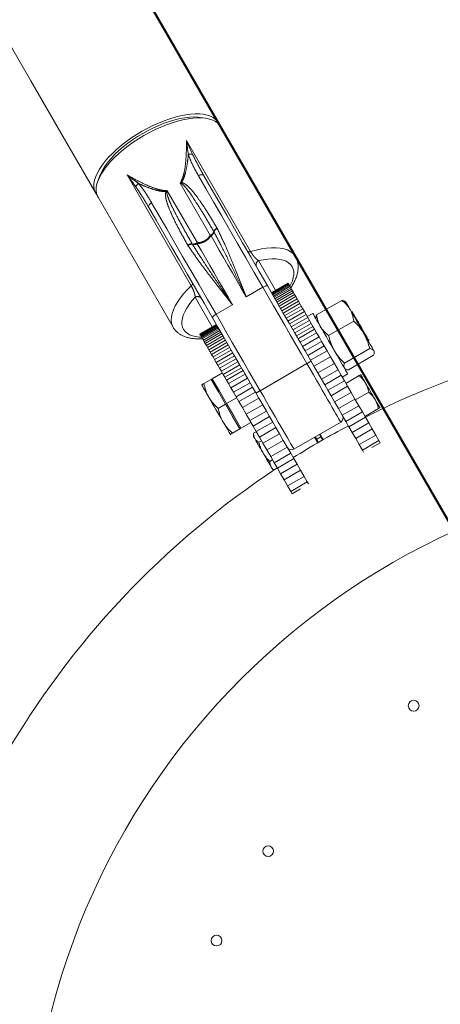
# Model space of a CAD drawing. Units: millimetres. Extents: x 0 to 2376, y 0 to 1682.
# Drawn here: x 581 to 608, y 583 to 644 of the extents above; entities that cross this region are included whole.
import ezdxf

# ---------------------------------------------------------------- set-up
doc = ezdxf.new("R2010")
doc.units = ezdxf.units.MM
doc.header["$LTSCALE"] = 40
doc.linetypes.add('PHANTOM', pattern=[1.27, 0.635, -0.127, 0.127, -0.127, 0.127, -0.127])
doc.layers.add('LE_NORM', color=179, linetype='Continuous', lineweight=40)
doc.styles.add('SLDTEXTSTYLE0', font='TXT', dxfattribs={"width": 0.605})
doc.dimstyles.new('SLDDIMSTYLE0', dxfattribs={"dimtxt": 14, "dimasz": 12, "dimexe": 0, "dimexo": 0.0625, "dimgap": 3.5, "dimtad": 1, "dimdec": 0, "dimrnd": 1e-09, "dimzin": 12, "dimdsep": 46, "dimtxsty": 'SLDTEXTSTYLE0', "dimsah": 1, "dimcen": 0.09, "dimadec": 0, "dimazin": 3, "dimtfac": 1, "dimtmove": 0, "dimatfit": 0, "dimfxl": 0, "dimfrac": 2, "dimtolj": 1, "dimtzin": 12, "dimarcsym": 0})
doc.dimstyles.new('SLDDIMSTYLE1', dxfattribs={"dimtxt": 14, "dimasz": 12, "dimexe": 0, "dimexo": 0.0625, "dimgap": 3.5, "dimtad": 1, "dimdec": 0, "dimrnd": 1e-09, "dimzin": 12, "dimdsep": 46, "dimtxsty": 'SLDTEXTSTYLE0', "dimsah": 1, "dimcen": 0.09, "dimadec": 0, "dimazin": 3, "dimtfac": 1, "dimtofl": 0, "dimtmove": 0, "dimatfit": 3, "dimfxl": 0, "dimfrac": 2, "dimtolj": 1, "dimtzin": 12, "dimarcsym": 0})

# ---------------------------------------------------------------- blocks, each defined once
blk = doc.blocks.new('_D')
at = {"layer": 'LE_NORM', "color": 7}
for p, q in [((475.403, 825.288), (492.855, 795.059)), ((816.354, 252.523), (496.592, 806.367)), ((498.573, 802.936), (502.642, 805.285)), ((490.874, 798.491), (498.573, 802.936)), ((490.874, 798.491), (470.09, 786.491))]:
    blk.add_line(p, q, dxfattribs=at)
for points in [[(498.573, 802.936), (510.965, 805.472), (506.965, 812.4)], [(490.874, 798.491), (478.482, 795.955), (482.482, 789.027)]]:
    blk.add_solid(points, dxfattribs=at)
at = {"layer": 'LE_NORM', "color": 7, "insert": (486.024, 816.529), "char_height": 14, "attachment_point": 1, "rotation": 30, "style": 'SLDTEXTSTYLE0'}
blk.add_mtext('9', dxfattribs=at)
blk = doc.blocks.new('_D_1')
at = {"layer": 'LE_NORM', "color": 7}
for p, q in [((76.64, 574.738), (76.64, 938.373)), ((1085.036, 574.738), (1085.036, 938.373)), ((76.64, 934.411), (1085.036, 934.411))]:
    blk.add_line(p, q, dxfattribs=at)
for points in [[(76.64, 934.411), (88.64, 930.411), (88.64, 938.411)], [(1085.036, 934.411), (1073.036, 938.411), (1073.036, 930.411)]]:
    blk.add_solid(points, dxfattribs=at)
at = {"layer": 'LE_NORM', "color": 7, "insert": (563.299, 952.458), "char_height": 14, "attachment_point": 1, "style": 'SLDTEXTSTYLE0'}
blk.add_mtext('1008', dxfattribs=at)
blk = doc.blocks.new('_D_2')
at = {"layer": 'LE_NORM', "color": 7}
for p, q in [((906.329, 1045.834), (1031.446, 973.598)), ((1028.015, 975.579), (1054.652, 1021.717)), ((1028.015, 975.579), (523.817, 102.283)), ((402.132, 172.538), (527.248, 100.302))]:
    blk.add_line(p, q, dxfattribs=at)
for points in [[(1028.015, 975.579), (1018.551, 967.187), (1025.479, 963.187)], [(523.817, 102.283), (533.281, 110.675), (526.353, 114.675)]]:
    blk.add_solid(points, dxfattribs=at)
at = {"layer": 'LE_NORM', "color": 7, "insert": (1021.484, 1000.362), "char_height": 14, "attachment_point": 1, "rotation": 60, "style": 'SLDTEXTSTYLE0'}
blk.add_mtext('1008', dxfattribs=at)

msp = doc.modelspace()

# ---------------------------------------------------------------- linework, layer by layer
at = {"color": 7, "linetype": 'Continuous', "lineweight": 15}
for p, q in [((593.033, 638.241), (592.679, 638.293)), ((598.68, 629.546), (593.963, 637.717)), ((586.406, 634.672), (586.274, 634.339)), ((586.264, 633.272), (590.981, 625.101)), ((597.172, 627.269), (598.211, 627.869)), ((597.176, 627.262), (598.215, 627.862)), ((597.185, 627.244), (598.225, 627.844)), ((597.202, 627.216), (598.241, 627.816)), ((597.225, 627.176), (598.264, 627.776)), ((597.256, 627.122), (598.296, 627.722)), ((597.295, 627.055), (598.334, 627.655)), ((597.341, 626.976), (598.38, 627.576)), ((597.393, 626.885), (598.432, 627.485)), ((597.451, 626.784), (598.491, 627.384)), ((598.211, 627.869), (598.215, 627.862)), ((598.215, 627.862), (598.225, 627.844)), ((598.225, 627.844), (598.241, 627.816)), ((598.241, 627.816), (598.264, 627.776)), ((598.264, 627.776), (598.296, 627.722)), ((598.296, 627.722), (598.334, 627.655)), ((598.334, 627.655), (598.38, 627.576)), ((598.38, 627.576), (598.432, 627.485)), ((598.432, 627.485), (598.491, 627.384)), ((598.491, 627.384), (598.555, 627.272)), ((597.516, 626.672), (598.555, 627.272)), ((597.586, 626.551), (598.625, 627.151)), ((597.661, 626.42), (598.7, 627.02)), ((597.741, 626.282), (598.781, 626.882)), ((597.826, 626.136), (598.865, 626.736)), ((598.555, 627.272), (598.625, 627.151)), ((598.625, 627.151), (598.7, 627.02)), ((598.7, 627.02), (598.781, 626.882)), ((598.781, 626.882), (598.865, 626.736)), ((598.865, 626.736), (598.953, 626.583)), ((600.013, 625.868), (601.597, 626.782)), ((601.833, 626.694), (601.781, 626.725)), ((597.914, 625.983), (598.953, 626.583)), ((598.006, 625.823), (599.045, 626.423)), ((598.102, 625.656), (599.142, 626.256)), ((598.202, 625.483), (599.242, 626.083)), ((598.953, 626.583), (599.045, 626.423)), ((599.045, 626.423), (599.142, 626.256)), ((599.142, 626.256), (599.242, 626.083)), ((599.242, 626.083), (599.345, 625.903)), ((598.306, 625.303), (599.345, 625.903)), ((598.414, 625.117), (599.453, 625.717)), ((598.525, 624.924), (599.564, 625.524)), ((599.345, 625.903), (599.453, 625.717)), ((599.771, 625.966), (599.425, 625.766)), ((599.453, 625.717), (599.564, 625.524)), ((599.564, 625.524), (599.675, 625.332)), ((599.971, 625.68), (599.971, 625.619)), ((600.765, 624.566), (602.349, 625.48)), ((602.259, 626.057), (602.191, 626.075)), ((592.668, 624.669), (593.707, 625.269)), ((592.672, 624.662), (593.711, 625.262)), ((592.682, 624.644), (593.721, 625.244)), ((592.698, 624.616), (593.738, 625.216)), ((592.722, 624.576), (593.761, 625.176)), ((592.753, 624.522), (593.792, 625.122)), ((592.792, 624.455), (593.831, 625.055)), ((592.837, 624.376), (593.877, 624.976)), ((592.889, 624.285), (593.929, 624.885)), ((598.636, 624.732), (599.675, 625.332)), ((598.742, 624.549), (599.781, 625.149)), ((598.848, 624.365), (599.887, 624.965)), ((599.675, 625.332), (599.781, 625.149)), ((599.781, 625.149), (599.887, 624.965)), ((599.887, 624.965), (600.012, 624.749)), ((592.668, 624.669), (592.672, 624.662)), ((592.672, 624.662), (592.682, 624.644)), ((592.682, 624.644), (592.698, 624.616)), ((592.698, 624.616), (592.722, 624.576)), ((592.722, 624.576), (592.753, 624.522)), ((592.753, 624.522), (592.792, 624.455)), ((592.792, 624.455), (592.837, 624.376)), ((592.837, 624.376), (592.889, 624.285)), ((592.889, 624.285), (592.948, 624.184)), ((592.948, 624.184), (593.987, 624.784)), ((593.012, 624.072), (594.052, 624.672)), ((593.083, 623.951), (594.122, 624.551)), ((593.158, 623.82), (594.197, 624.42)), ((593.238, 623.682), (594.277, 624.282)), ((598.798, 624.451), (598.848, 624.365)), ((598.848, 624.365), (598.973, 624.149)), ((598.973, 624.149), (600.012, 624.749)), ((599.124, 623.886), (600.163, 624.486)), ((600.012, 624.749), (600.163, 624.486)), ((600.163, 624.486), (600.326, 624.204)), ((603.276, 624.196), (603.294, 624.264)), ((592.948, 624.184), (593.012, 624.072)), ((593.012, 624.072), (593.083, 623.951)), ((593.083, 623.951), (593.158, 623.82)), ((593.158, 623.82), (593.238, 623.682)), ((593.238, 623.682), (593.322, 623.536)), ((593.322, 623.536), (594.361, 624.136)), ((593.41, 623.383), (594.45, 623.983)), ((593.503, 623.223), (594.542, 623.823)), ((593.599, 623.056), (594.638, 623.656)), ((598.973, 624.149), (599.124, 623.886)), ((599.124, 623.886), (599.287, 623.604)), ((599.287, 623.604), (600.326, 624.204)), ((599.287, 623.604), (599.449, 623.324)), ((599.449, 623.324), (600.488, 623.924)), ((599.627, 623.016), (600.666, 623.616)), ((600.326, 624.204), (600.488, 623.924)), ((600.488, 623.924), (600.666, 623.616)), ((600.666, 623.616), (600.883, 623.24)), ((601.762, 622.839), (603.346, 623.753)), ((593.322, 623.536), (593.41, 623.383)), ((593.41, 623.383), (593.503, 623.223)), ((593.503, 623.223), (593.599, 623.056)), ((593.599, 623.056), (593.699, 622.883)), ((593.699, 622.883), (594.738, 623.483)), ((593.803, 622.703), (594.842, 623.303)), ((593.91, 622.517), (594.95, 623.117)), ((599.449, 623.324), (599.627, 623.016)), ((599.627, 623.016), (599.844, 622.64)), ((599.844, 622.64), (600.883, 623.24)), ((600.883, 623.24), (601.125, 622.82)), ((602.008, 622.413), (603.591, 623.328)), ((603.633, 623.516), (603.633, 623.577)), ((593.699, 622.883), (593.803, 622.703)), ((593.803, 622.703), (593.91, 622.517)), ((593.91, 622.517), (594.022, 622.324)), ((594.022, 622.324), (595.061, 622.924)), ((594.133, 622.132), (595.172, 622.732)), ((594.238, 621.949), (595.278, 622.549)), ((594.345, 621.765), (595.384, 622.365)), ((595.334, 622.451), (595.384, 622.365)), ((595.384, 622.365), (595.509, 622.149)), ((599.844, 622.64), (600.086, 622.22)), ((600.086, 622.22), (601.125, 622.82)), ((600.316, 621.822), (601.355, 622.422)), ((601.125, 622.82), (601.355, 622.422)), ((601.355, 622.422), (601.559, 622.07)), ((601.771, 622.502), (601.824, 622.471)), ((593.381, 621.814), (592.922, 621.55)), ((593.45, 621.854), (593.381, 621.814)), ((593.381, 621.814), (593.831, 621.035)), ((594.082, 622.219), (593.45, 621.854)), ((593.9, 621.075), (593.45, 621.854)), ((594.022, 622.324), (594.133, 622.132)), ((594.133, 622.132), (594.238, 621.949)), ((594.238, 621.949), (594.345, 621.765)), ((594.345, 621.765), (594.47, 621.549)), ((594.47, 621.549), (595.509, 622.149)), ((594.621, 621.286), (595.66, 621.886)), ((595.509, 622.149), (595.66, 621.886)), ((595.66, 621.886), (595.823, 621.604)), ((600.086, 622.22), (600.316, 621.822)), ((600.316, 621.822), (600.519, 621.47)), ((600.519, 621.47), (601.559, 622.07)), ((601.559, 622.07), (601.753, 621.733)), ((601.625, 621.955), (601.971, 622.155)), ((601.85, 621.565), (602.692, 622.052)), ((594.47, 621.549), (594.621, 621.286)), ((594.621, 621.286), (594.784, 621.004)), ((594.784, 621.004), (595.823, 621.604)), ((594.946, 620.724), (595.985, 621.324)), ((595.823, 621.604), (595.985, 621.324)), ((595.985, 621.324), (596.163, 621.016)), ((600.519, 621.47), (600.714, 621.133)), ((600.714, 621.133), (601.753, 621.733)), ((600.714, 621.133), (600.918, 620.78)), ((600.918, 620.78), (601.957, 621.38)), ((601.753, 621.733), (601.957, 621.38)), ((601.957, 621.38), (602.178, 620.997)), ((593.831, 621.035), (594.281, 620.255)), ((594.35, 620.295), (593.9, 621.075)), ((594.982, 620.66), (594.35, 620.295)), ((594.784, 621.004), (594.946, 620.724)), ((594.946, 620.724), (595.124, 620.416)), ((595.124, 620.416), (596.163, 621.016)), ((595.341, 620.04), (596.38, 620.64)), ((596.163, 621.016), (596.38, 620.64)), ((596.38, 620.64), (596.622, 620.22)), ((600.918, 620.78), (601.139, 620.397)), ((601.139, 620.397), (602.178, 620.997)), ((601.381, 619.978), (602.42, 620.578)), ((602.178, 620.997), (602.42, 620.578)), ((602.42, 620.578), (602.664, 620.155)), ((602.45, 620.526), (603.292, 621.013)), ((594.281, 620.255), (593.822, 619.991)), ((594.281, 620.255), (594.731, 619.476)), ((594.8, 619.516), (594.35, 620.295)), ((595.124, 620.416), (595.341, 620.04)), ((595.341, 620.04), (595.583, 619.62)), ((595.583, 619.62), (596.622, 620.22)), ((596.622, 620.22), (596.852, 619.822)), ((601.139, 620.397), (601.381, 619.978)), ((601.381, 619.978), (601.625, 619.555)), ((601.625, 619.555), (602.664, 620.155)), ((602.664, 620.155), (602.885, 619.773)), ((603.05, 619.487), (603.892, 619.973)), ((594.731, 619.476), (595.181, 618.697)), ((595.25, 618.737), (594.8, 619.516)), ((595.583, 619.62), (595.813, 619.222)), ((595.813, 619.222), (596.852, 619.822)), ((596.016, 618.87), (597.055, 619.47)), ((596.852, 619.822), (597.055, 619.47)), ((597.055, 619.47), (597.25, 619.133)), ((601.625, 619.555), (601.845, 619.173)), ((601.845, 619.173), (602.885, 619.773)), ((602.044, 618.83), (603.083, 619.43)), ((602.885, 619.773), (603.083, 619.43)), ((603.083, 619.43), (603.287, 619.077)), ((595.181, 618.697), (594.722, 618.432)), ((595.181, 618.697), (595.25, 618.737)), ((595.882, 619.102), (595.25, 618.737)), ((595.813, 619.222), (596.016, 618.87)), ((596.016, 618.87), (596.211, 618.533)), ((596.211, 618.533), (597.25, 619.133)), ((596.415, 618.18), (597.454, 618.78)), ((597.25, 619.133), (597.454, 618.78)), ((597.454, 618.78), (597.675, 618.397)), ((598.581, 617.427), (601.526, 619.127)), ((601.845, 619.173), (602.044, 618.83)), ((602.044, 618.83), (602.247, 618.477)), ((602.247, 618.477), (603.287, 619.077)), ((602.468, 618.095), (603.507, 618.695)), ((603.287, 619.077), (603.507, 618.695)), ((603.507, 618.695), (603.727, 618.315)), ((596.047, 618.405), (596.047, 618.215)), ((596.215, 618.526), (596.048, 618.429)), ((596.211, 618.533), (596.415, 618.18)), ((596.415, 618.18), (596.636, 617.797)), ((596.636, 617.797), (597.675, 618.397)), ((597.675, 618.397), (597.917, 617.978)), ((600.083, 617.826), (599.88, 618.177)), ((599.905, 618.133), (599.949, 618.158)), ((599.924, 618.202), (600.014, 618.045)), ((600.014, 618.045), (600.274, 618.195)), ((600.014, 618.045), (600.126, 617.851)), ((600.183, 618.352), (600.274, 618.195)), ((600.208, 618.308), (600.252, 618.333)), ((600.227, 618.377), (600.429, 618.026)), ((600.274, 618.195), (600.386, 618.001)), ((602.247, 618.477), (602.468, 618.095)), ((602.468, 618.095), (602.687, 617.715)), ((602.687, 617.715), (603.727, 618.315)), ((603.727, 618.315), (603.926, 617.97)), ((596.543, 617.956), (596.376, 617.86)), ((596.636, 617.797), (596.877, 617.378)), ((596.877, 617.378), (597.917, 617.978)), ((597.122, 616.955), (598.161, 617.555)), ((597.917, 617.978), (598.161, 617.555)), ((598.161, 617.555), (598.381, 617.173)), ((602.687, 617.715), (602.886, 617.37)), ((602.886, 617.37), (603.926, 617.97)), ((603.481, 617.521), (604.009, 617.826)), ((603.926, 617.97), (604.009, 617.826)), ((596.877, 617.378), (597.122, 616.955)), ((597.122, 616.955), (597.342, 616.573)), ((597.342, 616.573), (598.381, 617.173)), ((597.54, 616.23), (598.58, 616.83)), ((598.381, 617.173), (598.58, 616.83)), ((598.58, 616.83), (598.783, 616.477)), ((602.886, 617.37), (602.962, 617.239)), ((597.236, 616.757), (597.069, 616.66)), ((597.342, 616.573), (597.54, 616.23)), ((597.54, 616.23), (597.744, 615.877)), ((597.744, 615.877), (598.783, 616.477)), ((598.783, 616.477), (599.004, 616.095)), ((597.247, 616.137), (597.313, 616.099)), ((597.744, 615.877), (597.965, 615.495)), ((597.965, 615.495), (599.004, 616.095)), ((598.184, 615.115), (599.223, 615.715)), ((599.004, 616.095), (599.223, 615.715)), ((599.223, 615.715), (599.422, 615.37)), ((597.965, 615.495), (598.184, 615.115)), ((598.184, 615.115), (598.383, 614.77)), ((598.383, 614.77), (599.422, 615.37)), ((599.422, 615.37), (599.498, 615.239)), ((598.383, 614.77), (598.466, 614.626)), ((598.466, 614.626), (598.994, 614.931))]:
    msp.add_line(p, q, dxfattribs=at)
at = {"color": 8, "linetype": 'PHANTOM', "lineweight": 0}
for p, q in [((591.824, 636.84), (595.857, 629.855)), ((592.125, 627.7), (588.092, 634.686)), ((593.321, 630.875), (591.431, 634.148)), ((590.62, 633.68), (592.51, 630.407)), ((593.558, 631.093), (593.55, 631.107)), ((593.749, 631.329), (593.765, 631.301)), ((591.919, 630.235), (591.902, 630.263)), ((592.194, 630.324), (592.202, 630.31)), ((596.356, 629.282), (597.431, 627.419)), ((596.629, 627.608), (595.59, 627.008)), ((593.448, 625.119), (592.372, 626.982)), ((593.685, 625.908), (594.724, 626.508)), ((596.458, 621.104), (599.403, 622.804))]:
    msp.add_line(p, q, dxfattribs=at)
at = {"color": 7, "linetype": 'Continuous', "lineweight": 15, "flags": 128}
for points in [[(577.995, 647.594), (580.014, 644.097), (582.041, 640.586), (584.076, 637.06), (586.119, 633.522)], [(593.818, 637.967), (591.775, 641.505), (589.74, 645.031), (588.961, 646.38)], [(593.88, 637.835), (593.857, 637.89), (593.771, 638.039), (593.655, 638.17), (593.508, 638.281), (593.333, 638.371), (593.131, 638.441), (592.904, 638.489), (592.653, 638.515), (592.38, 638.518), (592.088, 638.499), (591.779, 638.458), (591.455, 638.395), (591.119, 638.311), (590.774, 638.206), (590.423, 638.081), (590.068, 637.938), (589.712, 637.776), (589.358, 637.599), (589.009, 637.406)], [(586.264, 633.272), (586.224, 633.348), (586.17, 633.515), (586.147, 633.697), (586.155, 633.894), (586.196, 634.104), (586.269, 634.325), (586.372, 634.555), (586.505, 634.793), (586.668, 635.036), (586.858, 635.284), (587.074, 635.533), (587.315, 635.781), (587.578, 636.027), (587.862, 636.269), (588.164, 636.505), (588.481, 636.733), (588.812, 636.95), (589.153, 637.156), (589.502, 637.349), (589.856, 637.527), (590.212, 637.688), (590.567, 637.831), (590.919, 637.956), (591.264, 638.061), (591.599, 638.145), (591.923, 638.208), (592.232, 638.249), (592.524, 638.268), (592.797, 638.265), (593.048, 638.239), (593.276, 638.191), (593.478, 638.121), (593.653, 638.031), (593.799, 637.92), (593.916, 637.789), (593.963, 637.717)], [(586.406, 634.672), (586.463, 634.803), (586.581, 635.028), (586.729, 635.259), (586.904, 635.495), (587.105, 635.732), (587.331, 635.97), (587.579, 636.206), (587.848, 636.437), (588.135, 636.663), (588.437, 636.881), (588.752, 637.09), (589.078, 637.287), (589.412, 637.47), (589.75, 637.639), (590.09, 637.792), (590.429, 637.928), (590.764, 638.044), (591.092, 638.141), (591.411, 638.218), (591.717, 638.274), (592.009, 638.307), (592.283, 638.32), (592.537, 638.31), (592.679, 638.293)], [(589.009, 637.406), (588.668, 637.2), (588.337, 636.983), (588.02, 636.755), (587.718, 636.519), (587.434, 636.277), (587.171, 636.031), (586.93, 635.783), (586.713, 635.534), (586.523, 635.286), (586.361, 635.043), (586.227, 634.805), (586.124, 634.575), (586.052, 634.354), (586.011, 634.144), (586.002, 633.947), (586.025, 633.765), (586.08, 633.598), (586.166, 633.449), (586.202, 633.403)], [(592.924, 634.626), (593.389, 633.82), (593.866, 632.994), (594.354, 632.149), (594.852, 631.286), (595.36, 630.406), (595.877, 629.512), (596.401, 628.603), (596.933, 627.682)], [(593.469, 625.682), (592.937, 626.603), (592.412, 627.512), (591.896, 628.406), (591.388, 629.286), (590.89, 630.149), (590.402, 630.994), (589.925, 631.82), (589.46, 632.626)], [(596.933, 627.682), (597.264, 627.108), (597.599, 626.528), (597.937, 625.942), (598.278, 625.352), (598.621, 624.759), (598.798, 624.451)], [(601.833, 626.694), (601.833, 626.694), (601.844, 626.676), (601.87, 626.631), (601.91, 626.561), (601.965, 626.467), (602.032, 626.35), (602.112, 626.212)], [(602.112, 626.212), (602.202, 626.055), (602.302, 625.883), (602.408, 625.698), (602.521, 625.504), (602.637, 625.303), (602.754, 625.099), (602.871, 624.896), (602.986, 624.697)], [(595.334, 622.451), (595.156, 622.759), (594.814, 623.352), (594.473, 623.942), (594.135, 624.528), (593.8, 625.108), (593.469, 625.682)], [(601.971, 622.155), (601.962, 622.171), (601.935, 622.217), (601.891, 622.294), (601.83, 622.4), (601.753, 622.534), (601.661, 622.692), (601.557, 622.873), (601.442, 623.073), (601.317, 623.289), (601.184, 623.518), (601.047, 623.756), (600.907, 623.999), (600.766, 624.243), (600.627, 624.484), (600.491, 624.718), (600.362, 624.942), (600.242, 625.15), (600.132, 625.341), (600.034, 625.511), (599.949, 625.657), (599.88, 625.777), (599.827, 625.869), (599.792, 625.931), (599.774, 625.962), (599.771, 625.966)], [(603.294, 624.264), (603.285, 624.279), (603.259, 624.324), (603.217, 624.398), (603.159, 624.498), (603.088, 624.62), (603.007, 624.761), (602.918, 624.915), (602.824, 625.078), (602.729, 625.243), (602.635, 625.406), (602.546, 625.56), (602.465, 625.701), (602.394, 625.823), (602.336, 625.923), (602.294, 625.996), (602.268, 626.042), (602.259, 626.057)], [(602.986, 624.697), (603.097, 624.505), (603.201, 624.325), (603.298, 624.158), (603.384, 624.008), (603.46, 623.877), (603.523, 623.768), (603.573, 623.682), (603.608, 623.621)], [(603.608, 623.621), (603.628, 623.586), (603.633, 623.577)], [(602.785, 622.105), (602.79, 622.097), (602.806, 622.07), (602.831, 622.026), (602.866, 621.966), (602.909, 621.891), (602.961, 621.801), (603.02, 621.699), (603.085, 621.586)], [(592.783, 621.469), (592.791, 621.456), (592.814, 621.416), (592.852, 621.351), (592.904, 621.26), (592.969, 621.147), (593.047, 621.013), (593.135, 620.859), (593.233, 620.69)], [(603.685, 620.547), (603.615, 620.669), (603.54, 620.797), (603.463, 620.931), (603.385, 621.066), (603.307, 621.202), (603.23, 621.335), (603.156, 621.464), (603.085, 621.586)], [(593.233, 620.69), (593.339, 620.507), (593.45, 620.314), (593.566, 620.114), (593.683, 619.91), (593.801, 619.707), (593.916, 619.507), (594.028, 619.314), (594.133, 619.131)], [(603.985, 620.027), (603.98, 620.036), (603.965, 620.062), (603.94, 620.106), (603.905, 620.166), (603.861, 620.242), (603.809, 620.331), (603.75, 620.434), (603.685, 620.547)], [(594.583, 618.352), (594.576, 618.365), (594.553, 618.405), (594.515, 618.47), (594.463, 618.56), (594.397, 618.674), (594.32, 618.808), (594.231, 618.961), (594.133, 619.131)], [(596.047, 618.215), (596.051, 618.21), (596.064, 618.187), (596.087, 618.148), (596.119, 618.091)], [(596.119, 618.091), (596.161, 618.019), (596.211, 617.932), (596.268, 617.833), (596.332, 617.722), (596.402, 617.602), (596.475, 617.474), (596.552, 617.342), (596.63, 617.207)], [(597.158, 616.292), (597.113, 616.371), (597.059, 616.463), (596.999, 616.568), (596.932, 616.683), (596.861, 616.807), (596.786, 616.937), (596.708, 617.071), (596.63, 617.207)], [(597.158, 616.292), (597.195, 616.228), (597.222, 616.181), (597.24, 616.15), (597.247, 616.137), (597.247, 616.137)]]:
    msp.add_lwpolyline(points, dxfattribs=at)
at = {"color": 8, "linetype": 'PHANTOM', "lineweight": 0, "flags": 128}
for points in [[(592.924, 634.626), (592.902, 634.652), (592.871, 634.671), (592.833, 634.683), (592.787, 634.687), (592.737, 634.682), (592.684, 634.67), (592.631, 634.651), (592.578, 634.624)], [(596.629, 627.608), (596.092, 628.539), (595.562, 629.457), (595.04, 630.361), (594.527, 631.25), (594.023, 632.122), (593.53, 632.976), (593.048, 633.81), (592.578, 634.624)], [(589.634, 632.924), (589.585, 632.892), (589.541, 632.855), (589.504, 632.816), (589.475, 632.775), (589.456, 632.733), (589.447, 632.694), (589.448, 632.657), (589.46, 632.626)], [(589.634, 632.924), (590.104, 632.11), (590.586, 631.276), (591.079, 630.422), (591.582, 629.55), (592.095, 628.661), (592.617, 627.757), (593.147, 626.839), (593.685, 625.908)], [(595.59, 627.008), (595.294, 627.52), (595.003, 628.025), (594.716, 628.521), (594.435, 629.008), (594.159, 629.486), (593.89, 629.952), (593.628, 630.407), (593.372, 630.849)], [(592.506, 630.349), (592.761, 629.907), (593.024, 629.452), (593.293, 628.986), (593.569, 628.508), (593.85, 628.021), (594.137, 627.525), (594.428, 627.02), (594.724, 626.508)], [(595.857, 629.855), (595.823, 629.846), (595.791, 629.841), (595.762, 629.838), (595.735, 629.84), (595.712, 629.844), (595.692, 629.851), (595.677, 629.862), (595.666, 629.876)], [(595.857, 629.855), (596.207, 629.949), (596.545, 630.021), (596.868, 630.07), (597.174, 630.095), (597.46, 630.097), (597.724, 630.074), (597.962, 630.029), (598.174, 629.96), (598.357, 629.868), (598.51, 629.755), (598.631, 629.621), (598.68, 629.546)], [(598.325, 627.67), (598.393, 627.8), (598.484, 628.014), (598.545, 628.219), (598.574, 628.412), (598.572, 628.592), (598.538, 628.757), (598.472, 628.906), (598.376, 629.036), (598.25, 629.148), (598.096, 629.24), (597.914, 629.312), (597.706, 629.362), (597.475, 629.39), (597.222, 629.396), (596.949, 629.38), (596.66, 629.341), (596.356, 629.282)], [(590.981, 625.101), (590.941, 625.18), (590.885, 625.353), (590.863, 625.542), (590.876, 625.746), (590.922, 625.964), (591.001, 626.193), (591.114, 626.433), (591.258, 626.68), (591.433, 626.932), (591.637, 627.188), (591.868, 627.444), (592.125, 627.7)], [(592.125, 627.7), (592.149, 627.725), (592.17, 627.75), (592.187, 627.774), (592.199, 627.798), (592.207, 627.82), (592.21, 627.841), (592.208, 627.859), (592.202, 627.876)], [(596.933, 627.682), (596.919, 627.694), (596.896, 627.7), (596.865, 627.699), (596.826, 627.692), (596.781, 627.678), (596.732, 627.659), (596.681, 627.636), (596.629, 627.608)], [(599.403, 622.804), (599.053, 623.41), (598.702, 624.018), (598.351, 624.625), (598.002, 625.231), (597.654, 625.833), (597.309, 626.431), (596.967, 627.023), (596.629, 627.608)], [(592.372, 626.982), (592.168, 626.748), (591.99, 626.516), (591.84, 626.288), (591.719, 626.066), (591.627, 625.852), (591.567, 625.647), (591.538, 625.454), (591.54, 625.274), (591.574, 625.109), (591.639, 624.961), (591.735, 624.83), (591.861, 624.718), (592.016, 624.626), (592.198, 624.554), (592.405, 624.505), (592.637, 624.476), (592.783, 624.47)], [(593.685, 625.908), (593.635, 625.877), (593.589, 625.845), (593.548, 625.812), (593.514, 625.78), (593.488, 625.749), (593.472, 625.722), (593.465, 625.7), (593.469, 625.682)], [(593.685, 625.908), (594.022, 625.323), (594.364, 624.731), (594.709, 624.133), (595.057, 623.531), (595.407, 622.925), (595.757, 622.318), (596.108, 621.71), (596.458, 621.104)], [(601.526, 619.127), (601.519, 619.138), (601.495, 619.18), (601.453, 619.253), (601.393, 619.356), (601.317, 619.489), (601.224, 619.65), (601.115, 619.839), (600.991, 620.053), (600.854, 620.291), (600.703, 620.551), (600.542, 620.831), (600.369, 621.13), (600.188, 621.443), (599.999, 621.77), (599.805, 622.108), (599.605, 622.453), (599.403, 622.804)], [(596.458, 621.104), (596.661, 620.753), (596.86, 620.408), (597.055, 620.07), (597.244, 619.743), (597.425, 619.43), (597.597, 619.131), (597.759, 618.851), (597.909, 618.591), (598.047, 618.353), (598.17, 618.139), (598.279, 617.95), (598.372, 617.789), (598.449, 617.656), (598.508, 617.553), (598.551, 617.48), (598.575, 617.438), (598.581, 617.427)]]:
    msp.add_lwpolyline(points, dxfattribs=at)
at = {"color": 7, "linetype": 'Continuous', "lineweight": 15}
for centre in [(606.112, 601.29), (596.964, 592.142), (593.717, 586.519)]:
    msp.add_circle(centre, 0.34, dxfattribs=at)
at = {"color": 8, "linetype": 'PHANTOM', "lineweight": 0}
for centre, radius, start, end in [((592.112, 635.572), 0.416, 76.68564, 114.2221), ((589.045, 633.802), 0.416, 125.77424, 163.31918), ((592.317, 634.13), 0.806, 176.57167, 180.25922), ((590.192, 632.903), 0.806, 59.73886, 63.42404), ((593.162, 631.262), 0.418, 292.31248, 338.27794), ((593.23, 631.151), 0.333, 295.19036, 349.97256), ((593.913, 630.983), 0.383, 115.33933, 161.14898), ((593.899, 630.961), 0.365, 111.53597, 158.84642), ((593.682, 631.535), 0.753, 241.33412, 245.69316), ((592.12, 629.948), 0.383, 78.85264, 124.65866), ((592.146, 629.949), 0.365, 81.1523, 128.46533), ((592.254, 630.737), 0.418, 261.72237, 307.68753), ((592.316, 630.623), 0.333, 250.02639, 304.81037), ((591.758, 630.424), 0.752, 354.30241, 358.66696), ((596.487, 629.027), 0.286, 117.20202, 206.8963), ((592.527, 626.741), 0.286, 33.1037, 122.7983), ((598.972, 623.699), 0.994, 295.69902, 313.10718), ((595.898, 621.925), 0.994, 286.89556, 304.29952)]:
    msp.add_arc(centre, radius, start, end, dxfattribs=at)
at = {"color": 7, "linetype": 'Continuous', "lineweight": 15}
for centre, radius, start, end in [((627.479, 570.775), 54.445, 63.3695, 116.6305), ((601.376, 619.387), 0.3, 300, 30), ((627.479, 570.775), 54.445, 117.8948, 122.1052), ((598.431, 617.687), 0.3, 210, 300), ((627.479, 570.775), 54.445, 123.3695, 176.6305), ((627.479, 570.775), 45.555, 90, 269.97135)]:
    msp.add_arc(centre, radius, start, end, dxfattribs=at)
at = {"color": 8, "linetype": 'PHANTOM', "lineweight": 0}
for points, knots in [([(591.431, 634.148), (591.438, 634.16), (591.504, 634.274), (591.597, 634.5), (591.708, 634.93), (591.785, 635.489), (591.825, 636.164), (591.824, 636.615), (591.824, 636.84)], [0, 0, 0, 0, 0.013848, 0.130375, 0.247412, 0.481482, 0.740686, 1, 1, 1, 1]), ([(591.824, 636.84), (591.824, 636.84), (591.843, 636.796), (591.971, 636.504), (592.099, 636.22), (592.208, 635.978)], [0, 0, 0, 0, 0.002443, 0.149643, 1, 1, 1, 1]), ([(591.942, 635.952), (591.91, 636.203), (591.873, 636.496), (591.83, 636.794), (591.824, 636.839), (591.824, 636.84)], [0, 0, 0, 0, 0.84987, 0.996028, 1, 1, 1, 1]), ([(591.942, 635.952), (591.925, 635.789), (591.888, 635.413), (591.794, 634.907), (591.666, 634.474), (591.559, 634.267), (591.513, 634.178)], [0, 0, 0, 0, 0.279843, 0.642417, 0.847204, 1, 1, 1, 1]), ([(592.578, 634.624), (592.495, 634.771), (592.332, 635.062), (592.111, 635.502), (591.998, 635.802), (591.942, 635.952)], [0, 0, 0, 0, 0.3377245, 0.6682557, 1, 1, 1, 1]), ([(592.208, 635.978), (592.357, 635.677), (592.581, 635.223), (592.837, 634.777), (592.924, 634.626)], [0, 0, 0, 0, 0.660579, 1, 1, 1, 1]), ([(588.092, 634.686), (588.287, 634.573), (588.678, 634.348), (589.281, 634.043), (589.809, 633.831), (590.249, 633.704), (590.495, 633.688), (590.62, 633.68)], [0, 0, 0, 0, 0.25889, 0.518576, 0.752677, 0.874997, 1, 1, 1, 1]), ([(588.647, 633.921), (588.56, 634.042), (588.379, 634.294), (588.192, 634.55), (588.093, 634.685), (588.092, 634.686)], [0, 0, 0, 0, 0.478547, 0.996179, 1, 1, 1, 1]), ([(588.092, 634.686), (588.092, 634.685), (588.217, 634.588), (588.454, 634.402), (588.689, 634.225), (588.802, 634.14)], [0, 0, 0, 0, 0.002778, 0.522666, 1, 1, 1, 1]), ([(588.802, 634.14), (588.904, 634.016), (589.107, 633.768), (589.377, 633.358), (589.548, 633.07), (589.634, 632.924)], [0, 0, 0, 0, 0.330336, 0.662277, 1, 1, 1, 1]), ([(590.553, 633.624), (590.453, 633.629), (590.22, 633.639), (589.781, 633.745), (589.296, 633.916), (588.952, 634.072), (588.802, 634.14)], [0, 0, 0, 0, 0.152797, 0.357585, 0.720157, 1, 1, 1, 1]), ([(591.431, 634.148), (591.432, 634.148), (591.459, 634.158), (591.486, 634.168), (591.513, 634.178)], [0, 0, 0, 0, 0.0186021, 1, 1, 1, 1]), ([(591.511, 634.127), (591.485, 634.133), (591.459, 634.14), (591.432, 634.148), (591.431, 634.148)], [0, 0, 0, 0, 0.9819929, 1, 1, 1, 1]), ([(591.513, 634.178), (591.522, 634.179), (591.558, 634.181), (591.636, 634.159), (591.735, 634.108), (591.872, 634.005), (592.061, 633.828), (592.336, 633.509), (592.728, 632.976), (593.21, 632.233), (593.566, 631.637), (593.749, 631.329)], [0, 0, 0, 0, 0.00684, 0.026576, 0.062058, 0.097747, 0.168389, 0.278708, 0.450334, 0.716339, 1, 1, 1, 1]), ([(589.46, 632.626), (589.372, 632.776), (589.114, 633.221), (588.833, 633.643), (588.647, 633.921)], [0, 0, 0, 0, 0.339423, 1, 1, 1, 1]), ([(591.902, 630.263), (591.727, 630.576), (591.389, 631.182), (590.986, 631.97), (590.721, 632.576), (590.582, 632.974), (590.524, 633.227), (590.503, 633.396), (590.508, 633.508), (590.528, 633.586), (590.548, 633.616), (590.553, 633.624)], [0, 0, 0, 0, 0.283662, 0.549666, 0.721291, 0.83161, 0.902253, 0.937941, 0.973423, 0.993159, 1, 1, 1, 1]), ([(590.553, 633.624), (590.575, 633.642), (590.598, 633.66), (590.619, 633.679), (590.62, 633.68)], [0, 0, 0, 0, 0.981421, 1, 1, 1, 1]), ([(590.598, 633.599), (590.597, 633.593), (590.591, 633.567), (590.602, 633.459), (590.658, 633.284), (590.767, 633.007), (590.945, 632.62), (591.249, 632.021), (591.676, 631.236), (592.017, 630.634), (592.194, 630.324)], [0, 0, 0, 0, 0.004826, 0.02106, 0.088001, 0.157652, 0.268066, 0.441332, 0.711309, 1, 1, 1, 1]), ([(590.62, 633.68), (590.62, 633.679), (590.613, 633.652), (590.606, 633.625), (590.598, 633.599)], [0, 0, 0, 0, 0.018024, 1, 1, 1, 1]), ([(593.55, 631.107), (593.37, 631.415), (593.019, 632.012), (592.553, 632.774), (592.186, 633.336), (591.94, 633.684), (591.755, 633.917), (591.631, 634.053), (591.543, 634.117), (591.517, 634.125), (591.511, 634.127)], [0, 0, 0, 0, 0.288692, 0.558667, 0.731933, 0.842348, 0.911998, 0.97894, 0.995174, 1, 1, 1, 1]), ([(595.59, 627.008), (595.588, 627.011), (595.582, 627.024), (595.494, 627.206), (595.188, 627.838), (594.676, 628.893), (594.091, 630.077), (593.718, 630.787), (593.558, 631.093)], [0, 0, 0, 0, 0.002189, 0.008769, 0.1266426, 0.4436871, 0.7607242, 1, 1, 1, 1]), ([(593.765, 631.301), (593.922, 630.973), (594.201, 630.39), (594.578, 629.514), (595.029, 628.423), (595.362, 627.58), (595.589, 627.011), (595.59, 627.008)], [0, 0, 0, 0, 0.241078, 0.429807, 0.618543, 0.997784, 1, 1, 1, 1]), ([(593.372, 630.849), (593.349, 630.819), (593.293, 630.742), (593.163, 630.604), (592.957, 630.459), (592.716, 630.375), (592.566, 630.357), (592.506, 630.349)], [0, 0, 0, 0, 0.113604, 0.281372, 0.551709, 0.821763, 1, 1, 1, 1]), ([(592.51, 630.407), (592.566, 630.412), (592.708, 630.424), (592.937, 630.498), (593.13, 630.637), (593.25, 630.771), (593.3, 630.845), (593.321, 630.875)], [0, 0, 0, 0, 0.179732, 0.448742, 0.717088, 0.885221, 1, 1, 1, 1]), ([(594.724, 626.508), (594.722, 626.511), (594.344, 626.989), (593.782, 627.698), (593.062, 628.634), (592.49, 629.4), (592.124, 629.935), (591.919, 630.235)], [0, 0, 0, 0, 0.002216, 0.379686, 0.569307, 0.758922, 1, 1, 1, 1]), ([(592.202, 630.31), (592.387, 630.018), (592.816, 629.341), (593.548, 628.242), (594.206, 627.271), (594.601, 626.69), (594.714, 626.522), (594.722, 626.511), (594.724, 626.508)], [0, 0, 0, 0, 0.239275, 0.556314, 0.873358, 0.991231, 0.997812, 1, 1, 1, 1]), ([(595.857, 629.855), (595.864, 629.843), (595.893, 629.794), (595.933, 629.732), (596, 629.638), (596.048, 629.575), (596.13, 629.478), (596.234, 629.368), (596.311, 629.313), (596.356, 629.282)], [0, 0, 0, 0, 0.049258, 0.193834, 0.229823, 0.414156, 0.447468, 0.677431, 1, 1, 1, 1]), ([(592.372, 626.982), (592.368, 627.028), (592.361, 627.111), (592.318, 627.269), (592.262, 627.421), (592.196, 627.571), (592.148, 627.658), (592.125, 627.7)], [0, 0, 0, 0, 0.279329, 0.492792, 0.673897, 0.839358, 1, 1, 1, 1])]:
    msp.add_open_spline(points, degree=3, knots=knots, dxfattribs=at)
at = {"color": 7, "linetype": 'Continuous', "lineweight": 15}
for points, knots in [([(598.385, 627.574), (598.411, 627.613), (598.494, 627.735), (598.606, 627.941), (598.718, 628.19), (598.798, 628.439), (598.843, 628.674), (598.856, 628.893), (598.841, 629.1), (598.793, 629.3), (598.736, 629.452), (598.687, 629.528), (598.675, 629.547)], [0, 0, 0, 0, 0.057543, 0.180455, 0.304173, 0.427718, 0.549311, 0.65434, 0.755087, 0.862753, 0.966282, 1, 1, 1, 1]), ([(602.112, 626.212), (602.103, 626.227), (602.034, 626.343), (601.876, 626.546), (601.691, 626.703), (601.597, 626.782)], [0, 0, 0, 0, 0.070098, 0.530789, 1, 1, 1, 1]), ([(601.777, 626.722), (601.76, 626.732), (601.713, 626.761), (601.642, 626.774), (601.597, 626.782)], [0, 0, 0, 0, 0.372594, 1, 1, 1, 1]), ([(602.349, 625.48), (602.326, 625.608), (602.282, 625.867), (602.169, 626.096), (602.112, 626.212)], [0, 0, 0, 0, 0.495452, 1, 1, 1, 1]), ([(599.976, 625.682), (599.975, 625.702), (599.974, 625.757), (599.998, 625.825), (600.013, 625.868)], [0, 0, 0, 0, 0.372594, 1, 1, 1, 1]), ([(600.25, 625.137), (600.241, 625.152), (600.175, 625.27), (600.078, 625.508), (600.035, 625.747), (600.013, 625.868)], [0, 0, 0, 0, 0.070098, 0.530787, 1, 1, 1, 1]), ([(602.986, 624.697), (602.974, 624.717), (602.884, 624.872), (602.684, 625.146), (602.461, 625.368), (602.349, 625.48)], [0, 0, 0, 0, 0.070106, 0.530797, 1, 1, 1, 1]), ([(590.985, 625.101), (591.007, 625.062), (591.062, 624.967), (591.181, 624.835), (591.332, 624.705), (591.506, 624.595), (591.703, 624.505), (591.922, 624.435), (592.164, 624.387), (592.428, 624.362), (592.653, 624.356), (592.794, 624.367), (592.836, 624.37)], [0, 0, 0, 0, 0.067317, 0.167571, 0.268377, 0.371548, 0.478558, 0.590291, 0.706687, 0.826661, 0.948575, 1, 1, 1, 1]), ([(600.765, 624.566), (600.665, 624.649), (600.463, 624.817), (600.321, 625.03), (600.25, 625.137)], [0, 0, 0, 0, 0.495452, 1, 1, 1, 1]), ([(601.124, 623.622), (601.113, 623.643), (601.025, 623.798), (600.886, 624.108), (600.806, 624.412), (600.765, 624.566)], [0, 0, 0, 0, 0.070107, 0.530796, 1, 1, 1, 1]), ([(603.346, 623.753), (603.304, 623.916), (603.219, 624.244), (603.064, 624.545), (602.986, 624.697)], [0, 0, 0, 0, 0.495463, 1, 1, 1, 1]), ([(601.762, 622.839), (601.642, 622.956), (601.4, 623.194), (601.217, 623.479), (601.124, 623.622)], [0, 0, 0, 0, 0.495461, 1, 1, 1, 1]), ([(603.608, 623.621), (603.594, 623.639), (603.563, 623.681), (603.476, 623.726), (603.389, 623.744), (603.346, 623.753)], [0, 0, 0, 0, 0.2683963, 0.6323828, 1, 1, 1, 1]), ([(603.591, 623.328), (603.601, 623.357), (603.626, 623.43), (603.641, 623.533), (603.619, 623.591), (603.608, 623.621)], [0, 0, 0, 0, 0.257245, 0.626381, 1, 1, 1, 1]), ([(601.746, 622.546), (601.737, 622.566), (601.716, 622.615), (601.721, 622.713), (601.748, 622.797), (601.762, 622.839)], [0, 0, 0, 0, 0.268397, 0.632382, 1, 1, 1, 1]), ([(602.008, 622.413), (601.976, 622.419), (601.905, 622.432), (601.854, 622.458), (601.825, 622.473)], [0, 0, 0, 0, 0.438663, 1, 1, 1, 1]), ([(602.785, 622.105), (602.784, 622.105), (602.779, 622.102), (602.729, 622.073), (602.692, 622.052)], [0, 0, 0, 0, 0.2686298, 1, 1, 1, 1]), ([(603.085, 621.586), (603.078, 621.598), (603.023, 621.691), (602.901, 621.855), (602.762, 621.986), (602.692, 622.052)], [0, 0, 0, 0, 0.070101, 0.530787, 1, 1, 1, 1]), ([(592.922, 621.55), (592.893, 621.533), (592.834, 621.499), (592.79, 621.473), (592.785, 621.47), (592.783, 621.469)], [0, 0, 0, 0, 0.37617, 0.755822, 1, 1, 1, 1]), ([(593.233, 620.69), (593.223, 620.708), (593.143, 620.849), (593.021, 621.13), (592.956, 621.409), (592.922, 621.55)], [0, 0, 0, 0, 0.0701034, 0.5307845, 1, 1, 1, 1]), ([(603.292, 621.013), (603.27, 621.112), (603.224, 621.313), (603.132, 621.494), (603.085, 621.586)], [0, 0, 0, 0, 0.495462, 1, 1, 1, 1]), ([(593.822, 619.991), (593.711, 620.095), (593.484, 620.305), (593.318, 620.561), (593.233, 620.69)], [0, 0, 0, 0, 0.495463, 1, 1, 1, 1]), ([(603.685, 620.547), (603.678, 620.559), (603.623, 620.652), (603.501, 620.816), (603.362, 620.947), (603.292, 621.013)], [0, 0, 0, 0, 0.070101, 0.530787, 1, 1, 1, 1]), ([(603.892, 619.973), (603.87, 620.073), (603.824, 620.273), (603.732, 620.455), (603.685, 620.547)], [0, 0, 0, 0, 0.4954582, 1, 1, 1, 1]), ([(594.133, 619.131), (594.123, 619.15), (594.043, 619.29), (593.921, 619.572), (593.856, 619.85), (593.822, 619.991)], [0, 0, 0, 0, 0.0701032, 0.5307934, 1, 1, 1, 1]), ([(603.985, 620.027), (603.984, 620.026), (603.979, 620.023), (603.929, 619.994), (603.892, 619.973)], [0, 0, 0, 0, 0.26863, 1, 1, 1, 1]), ([(594.722, 618.432), (594.61, 618.536), (594.384, 618.746), (594.217, 619.002), (594.133, 619.131)], [0, 0, 0, 0, 0.495457, 1, 1, 1, 1]), ([(594.583, 618.352), (594.585, 618.353), (594.59, 618.355), (594.634, 618.381), (594.693, 618.415), (594.722, 618.432)], [0, 0, 0, 0, 0.2441779, 0.6200344, 1, 1, 1, 1]), ([(596.119, 618.091), (596.116, 618.098), (596.087, 618.149), (596.053, 618.25), (596.051, 618.356), (596.049, 618.405)], [0, 0, 0, 0, 0.075139, 0.569024, 1, 1, 1, 1]), ([(596.376, 617.86), (596.324, 617.891), (596.218, 617.954), (596.152, 618.045), (596.119, 618.091)], [0, 0, 0, 0, 0.495454, 1, 1, 1, 1]), ([(596.63, 617.207), (596.622, 617.221), (596.561, 617.329), (596.464, 617.544), (596.406, 617.754), (596.376, 617.86)], [0, 0, 0, 0, 0.070096, 0.530789, 1, 1, 1, 1]), ([(597.069, 616.66), (596.987, 616.743), (596.821, 616.909), (596.694, 617.107), (596.63, 617.207)], [0, 0, 0, 0, 0.4954573, 1, 1, 1, 1]), ([(597.158, 616.292), (597.145, 616.317), (597.088, 616.426), (597.077, 616.559), (597.069, 616.66)], [0, 0, 0, 0, 0.232375, 1, 1, 1, 1]), ([(597.339, 616.096), (597.307, 616.121), (597.234, 616.178), (597.185, 616.251), (597.158, 616.292)], [0, 0, 0, 0, 0.441536, 1, 1, 1, 1])]:
    msp.add_open_spline(points, degree=3, knots=knots, dxfattribs=at)

# ---------------------------------------------------------------- dimensions: what is measured, and where the dimension line sits
at = {"layer": 'LE_NORM', "color": 7}
for base, p1, p2, angle, dimstyle, picture, middle in [((523.817, 102.283), (902.898, 1047.815), (398.7, 174.519), 60, 'SLDDIMSTYLE1', '_D_2', (1045.883, 1006.527)), ((498.573, 802.936), (473.422, 828.719), (818.336, 249.091), 30, 'SLDDIMSTYLE0', '_D', (498.844, 803.093))]:
    dim = msp.add_linear_dim(base=base, p1=p1, p2=p2, angle=angle, dimstyle=dimstyle, dxfattribs=at)
    dim.commit()
    dim.dimension.update_dxf_attribs({"geometry": picture, "text_midpoint": middle, "dimtype": 160})
dim = msp.add_linear_dim(base=(1085.036, 934.411), p1=(76.64, 570.775), p2=(1085.036, 570.775), dimstyle='SLDDIMSTYLE1', dxfattribs=at)
dim.commit()
dim.dimension.update_dxf_attribs({"geometry": '_D_1', "text_midpoint": (580.838, 934.411), "dimtype": 160})

doc.saveas('drawing.dxf')
